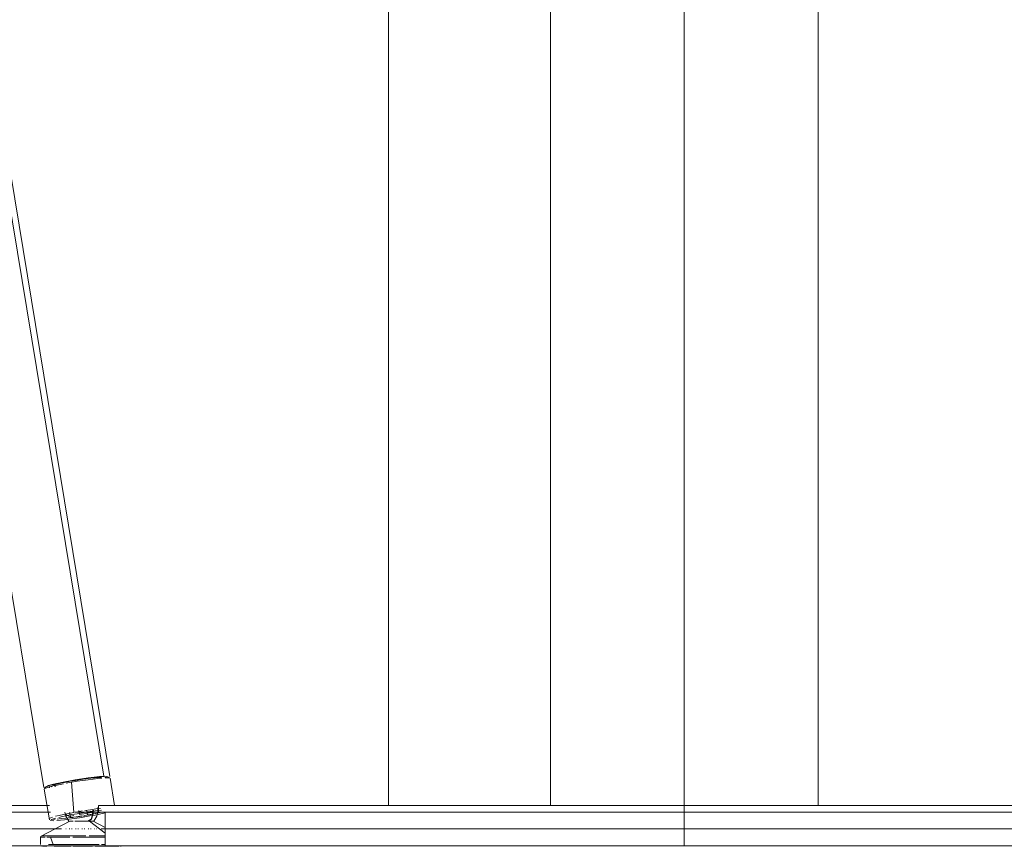
# Model space of a CAD drawing. Units: metres. Extents: x 8.2 to 23.9, y -13.6 to -1.7.
# Drawn here: x 14.1 to 14.4, y -13.6 to -13.3 of the extents above; entities that cross this region are included whole.
import ezdxf

# ---------------------------------------------------------------- set-up
doc = ezdxf.new("R2010")
doc.units = ezdxf.units.M
doc.header["$MEASUREMENT"] = 0

# ---------------------------------------------------------------- blocks, each defined once
blk = doc.blocks.new('cb1e7f5b-0d21-40b0-8526-b8ed363229d0')
at = {"color": 18, "lineweight": 9, "true_color": 0x000000}
for p, q in [((14.18775, -13.57491), (14.18775, -13.11491)), ((14.2245, -13.57491), (14.22843, -13.57491)), ((14.25364, -13.57491), (14.25053, -13.57491)), ((14.36731, -13.57491), (14.38637, -13.57491)), ((14.20788, -13.57691), (14.23191, -13.57691)), ((14.36617, -13.57691), (14.38508, -13.57691)), ((14.38637, -13.57691), (14.36731, -13.57691)), ((14.09148, -13.58191), (14.09132, -13.58191)), ((14.09148, -13.58191), (14.09132, -13.58191)), ((14.09255, -13.58191), (14.09237, -13.58191)), ((14.09255, -13.58191), (14.09237, -13.58191)), ((14.09321, -13.58191), (14.09302, -13.58191)), ((14.09321, -13.58191), (14.09302, -13.58191)), ((14.09439, -13.58191), (14.0942, -13.58191)), ((14.09439, -13.58191), (14.0942, -13.58191)), ((14.0951, -13.58191), (14.0949, -13.58191)), ((14.0951, -13.58191), (14.0949, -13.58191)), ((14.09704, -13.58191), (14.09684, -13.58191)), ((14.09704, -13.58191), (14.09684, -13.58191)), ((14.09825, -13.58191), (14.09805, -13.58191)), ((14.09825, -13.58191), (14.09805, -13.58191)), ((14.09892, -13.58191), (14.09874, -13.58191)), ((14.09892, -13.58191), (14.09874, -13.58191)), ((14.10003, -13.58191), (14.09986, -13.58191)), ((14.10003, -13.58191), (14.09986, -13.58191)), ((14.10063, -13.58191), (14.10047, -13.58191)), ((14.10063, -13.58191), (14.10047, -13.58191)), ((14.20804, -13.58191), (14.23188, -13.58191)), ((14.38508, -13.58191), (14.36617, -13.58191)), ((14.36617, -13.58191), (14.38508, -13.58191)), ((14.20804, -13.58691), (14.23188, -13.58691)), ((14.38508, -13.58691), (14.36617, -13.58691))]:
    blk.add_line(p, q, dxfattribs=at)
for points in [[(14.04103, -13.57491), (14.05748, -13.57491), (14.07556, -13.57491), (14.08641, -13.57491)], [(14.11595, -13.57491), (14.10522, -13.57491), (14.10859, -13.57491), (14.13015, -13.57491), (14.15265, -13.57491), (14.17587, -13.57491), (14.19959, -13.57491)], [(14.11595, -13.57491), (14.13785, -13.57491), (14.16062, -13.57491), (14.18404, -13.57491)], [(14.2559, -13.57491), (14.23191, -13.57491), (14.20788, -13.57491), (14.18404, -13.57491)], [(14.18839, -13.57491), (14.18967, -13.57491), (14.19106, -13.57491)], [(14.19106, -13.57491), (14.19279, -13.57491), (14.19487, -13.57491), (14.19726, -13.57491), (14.19995, -13.57491)], [(14.19995, -13.57491), (14.2029, -13.57491), (14.20609, -13.57491), (14.20949, -13.57491), (14.21307, -13.57491)], [(14.21307, -13.57491), (14.21679, -13.57491), (14.22061, -13.57491), (14.2245, -13.57491)], [(14.22843, -13.57491), (14.23234, -13.57491), (14.23622, -13.57491), (14.24001, -13.57491), (14.24368, -13.57491), (14.2472, -13.57491), (14.25053, -13.57491)], [(14.25364, -13.57491), (14.25651, -13.57491), (14.25909, -13.57491), (14.26138, -13.57491), (14.26334, -13.57491)], [(14.36731, -13.57491), (14.3469, -13.57491), (14.32534, -13.57491), (14.30284, -13.57491), (14.27962, -13.57491), (14.2559, -13.57491)], [(14.26334, -13.57491), (14.26496, -13.57491), (14.26622, -13.57491)], [(14.26582, -13.57491), (14.26684, -13.57491)], [(14.26761, -13.57491), (14.26622, -13.57491)], [(14.04255, -13.57691), (14.05887, -13.57691), (14.07681, -13.57691), (14.08674, -13.57691)], [(14.05748, -13.57691), (14.07556, -13.57691), (14.08674, -13.57691), (14.06912, -13.57691), (14.05158, -13.57691)], [(14.15265, -13.57691), (14.13015, -13.57691), (14.10859, -13.57691), (14.09403, -13.57691), (14.09512, -13.57691), (14.11595, -13.57691), (14.13785, -13.57691)], [(14.09403, -13.57691), (14.0962, -13.57691), (14.11686, -13.57691)], [(14.11686, -13.57691), (14.13859, -13.57691), (14.16117, -13.57691), (14.1844, -13.57691)], [(14.13785, -13.57691), (14.16062, -13.57691), (14.18404, -13.57691), (14.20788, -13.57691)], [(14.25567, -13.57691), (14.23188, -13.57691), (14.20804, -13.57691), (14.1844, -13.57691)], [(14.23191, -13.57691), (14.2559, -13.57691), (14.27962, -13.57691), (14.30284, -13.57691), (14.32534, -13.57691), (14.3469, -13.57691), (14.36731, -13.57691)], [(14.36617, -13.57691), (14.34592, -13.57691), (14.32454, -13.57691), (14.30223, -13.57691), (14.2792, -13.57691), (14.25567, -13.57691)], [(14.04255, -13.58191), (14.05887, -13.58191), (14.07681, -13.58191), (14.09002, -13.58191)], [(14.05887, -13.58191), (14.07681, -13.58191), (14.09002, -13.58191), (14.07041, -13.58191), (14.05302, -13.58191)], [(14.15326, -13.58191), (14.13095, -13.58191), (14.10957, -13.58191), (14.10194, -13.58191), (14.11686, -13.58191), (14.13859, -13.58191)], [(14.11686, -13.58191), (14.10194, -13.58191), (14.10957, -13.58191), (14.13095, -13.58191), (14.15326, -13.58191), (14.17629, -13.58191), (14.19982, -13.58191)], [(14.11686, -13.58191), (14.13859, -13.58191), (14.16117, -13.58191), (14.1844, -13.58191)], [(14.13859, -13.58191), (14.16117, -13.58191), (14.1844, -13.58191), (14.20804, -13.58191)], [(14.25567, -13.58191), (14.23188, -13.58191), (14.20804, -13.58191), (14.1844, -13.58191)], [(14.23188, -13.58191), (14.25567, -13.58191), (14.2792, -13.58191), (14.30223, -13.58191), (14.32454, -13.58191), (14.34592, -13.58191), (14.36617, -13.58191)], [(14.36617, -13.58191), (14.34592, -13.58191), (14.32454, -13.58191), (14.30223, -13.58191), (14.2792, -13.58191), (14.25567, -13.58191)], [(14.05887, -13.58691), (14.07681, -13.58691), (14.0962, -13.58691), (14.11686, -13.58691), (14.13859, -13.58691)], [(14.13859, -13.58691), (14.16117, -13.58691), (14.1844, -13.58691), (14.20804, -13.58691)], [(14.23188, -13.58691), (14.25567, -13.58691), (14.2792, -13.58691), (14.30223, -13.58691), (14.32454, -13.58691), (14.34592, -13.58691), (14.36617, -13.58691)]]:
    blk.add_lwpolyline(points, dxfattribs=at)
blk = doc.blocks.new('03ee5340-84e9-49a0-b2db-7f10ed6548fd')
at = {"color": 18, "lineweight": 9, "true_color": 0x000000}
blk.add_lwpolyline([(14.18839, -13.57491), (14.19054, -13.57491), (14.19215, -13.57491), (14.19411, -13.57491), (14.1964, -13.57491), (14.19898, -13.57491)], dxfattribs=at)
blk = doc.blocks.new('0f8a7e1f-5c5a-4739-a7ad-1887eab415b0')
at = {"color": 18, "lineweight": 9, "true_color": 0x000000}
blk.add_lwpolyline([(14.26582, -13.57491), (14.26443, -13.57491), (14.2627, -13.57491), (14.26062, -13.57491), (14.25823, -13.57491)], dxfattribs=at)
blk = doc.blocks.new('7d525c3f-9191-4e0a-a5bf-d7643bba70b2')
at = {"color": 18, "lineweight": 9, "true_color": 0x000000}
blk.add_lwpolyline([(14.246, -13.57491), (14.2494, -13.57491), (14.25259, -13.57491), (14.25554, -13.57491), (14.25823, -13.57491)], dxfattribs=at)
blk = doc.blocks.new('c9706eeb-37c6-4860-aeb7-50a0a0c68093')
at = {"color": 18, "lineweight": 9, "true_color": 0x000000}
blk.add_lwpolyline([(14.21548, -13.57491), (14.21181, -13.57491), (14.20829, -13.57491), (14.20496, -13.57491), (14.20185, -13.57491), (14.19898, -13.57491)], dxfattribs=at)
blk = doc.blocks.new('b4de162e-0d9b-40ff-b023-cc9fa8fb38be')
at = {"color": 18, "lineweight": 9, "true_color": 0x000000}
blk.add_lwpolyline([(14.246, -13.57491), (14.24242, -13.57491), (14.2387, -13.57491), (14.23488, -13.57491), (14.23099, -13.57491)], dxfattribs=at)
blk = doc.blocks.new('d4f0e9c8-7ef1-45fd-aeaa-2d6aa279fdc9')
at = {"color": 18, "lineweight": 9, "true_color": 0x000000}
blk.add_lwpolyline([(14.23099, -13.57491), (14.22706, -13.57491), (14.22315, -13.57491), (14.21928, -13.57491), (14.21548, -13.57491)], dxfattribs=at)
blk = doc.blocks.new('a4709732-fe38-4587-90c8-f8d0f61948d8')
at = {"color": 18, "lineweight": 9, "true_color": 0x000000}
for points in [[(14.33863, -13.58191), (14.35929, -13.58191), (14.37868, -13.58191), (14.39662, -13.58191), (14.41294, -13.58191)], [(14.33863, -13.58691), (14.35929, -13.58691), (14.37868, -13.58691), (14.39662, -13.58691), (14.41294, -13.58691)]]:
    blk.add_lwpolyline(points, dxfattribs=at)
blk = doc.blocks.new('83a02d64-da17-44a8-ac9a-ef25f2ab8a6c')
at = {"color": 18, "lineweight": 9, "true_color": 0x000000}
blk.add_lwpolyline([(14.33955, -13.57691), (14.36038, -13.57691), (14.37993, -13.57691), (14.39801, -13.57691), (14.41446, -13.57691)], dxfattribs=at)
blk = doc.blocks.new('7f245f48-f789-4525-b1cc-3f7d5c12d0d1')
at = {"color": 18, "lineweight": 9, "true_color": 0x000000}
for points in [[(14.08674, -13.57691), (14.07041, -13.57691), (14.05302, -13.57691)], [(14.09002, -13.58191), (14.07041, -13.58191), (14.05302, -13.58191)], [(14.15326, -13.58691), (14.13095, -13.58691), (14.10957, -13.58691), (14.08932, -13.58691), (14.07041, -13.58691), (14.05302, -13.58691)]]:
    blk.add_lwpolyline(points, dxfattribs=at)
blk = doc.blocks.new('c739b889-3ca2-4224-8f63-61b2e409038e')
at = {"color": 18, "lineweight": 9, "true_color": 0x000000}
for points in [[(14.08641, -13.57491), (14.06912, -13.57491), (14.05158, -13.57491)], [(14.39801, -13.57491), (14.37993, -13.57491), (14.36038, -13.57491), (14.33955, -13.57491), (14.31764, -13.57491), (14.29487, -13.57491)], [(14.39662, -13.57691), (14.37868, -13.57691), (14.35929, -13.57691), (14.33863, -13.57691), (14.3169, -13.57691), (14.29432, -13.57691)], [(14.39662, -13.58191), (14.37868, -13.58191), (14.35929, -13.58191), (14.33863, -13.58191), (14.3169, -13.58191), (14.29432, -13.58191)]]:
    blk.add_lwpolyline(points, dxfattribs=at)
blk = doc.blocks.new('f963d5ad-b23b-407d-b5d7-6194478e837c')
at = {"color": 18, "lineweight": 9, "true_color": 0x000000}
blk.add_line((14.09633, -13.58191), (14.09613, -13.58191), dxfattribs=at)
blk.add_line((14.09633, -13.58191), (14.09613, -13.58191), dxfattribs=at)
blk.add_lwpolyline([(14.09403, -13.57691), (14.10957, -13.57691), (14.13095, -13.57691), (14.15326, -13.57691), (14.17629, -13.57691), (14.19982, -13.57691)], dxfattribs=at)
blk = doc.blocks.new('7e5ab084-e792-444d-99a3-07e66446091d')
at = {"color": 18, "lineweight": 9, "true_color": 0x000000}
for points in [[(14.33955, -13.57691), (14.31764, -13.57691), (14.29487, -13.57691), (14.27145, -13.57691), (14.24761, -13.57691)], [(14.33863, -13.58191), (14.3169, -13.58191), (14.29432, -13.58191), (14.27109, -13.58191), (14.24745, -13.58191)], [(14.33863, -13.58691), (14.3169, -13.58691), (14.29432, -13.58691), (14.27109, -13.58691), (14.24745, -13.58691)]]:
    blk.add_lwpolyline(points, dxfattribs=at)
blk = doc.blocks.new('c4c9fed9-cc88-402a-89e6-28283b53ee31')
at = {"color": 18, "lineweight": 9, "true_color": 0x000000}
for points in [[(14.29487, -13.57491), (14.27145, -13.57491), (14.24761, -13.57491), (14.22358, -13.57491), (14.19959, -13.57491)], [(14.24761, -13.57691), (14.22358, -13.57691), (14.19959, -13.57691), (14.17587, -13.57691), (14.15265, -13.57691)], [(14.29432, -13.57691), (14.27109, -13.57691), (14.24745, -13.57691), (14.22361, -13.57691), (14.19982, -13.57691)], [(14.24745, -13.58191), (14.22361, -13.58191), (14.19982, -13.58191), (14.17629, -13.58191), (14.15326, -13.58191)], [(14.29432, -13.58191), (14.27109, -13.58191), (14.24745, -13.58191), (14.22361, -13.58191), (14.19982, -13.58191)], [(14.24745, -13.58691), (14.22361, -13.58691), (14.19982, -13.58691), (14.17629, -13.58691), (14.15326, -13.58691)]]:
    blk.add_lwpolyline(points, dxfattribs=at)
blk = doc.blocks.new('0d3deb5d-77e3-4200-b6b0-c4ea3e7e92fc')
at = {"color": 18, "lineweight": 9, "true_color": 0x000000}
blk.add_line((14.06792, -13.34499), (14.10446, -13.56627), dxfattribs=at)
blk = doc.blocks.new('78048764-1b5d-4a45-a75b-99badcdd9e85')
at = {"color": 250, "lineweight": 9, "true_color": 0x181818}
for points in [[(14.09171, -13.58658), (14.0936, -13.58658), (14.09556, -13.58658), (14.09753, -13.58658)], [(14.09556, -13.58439), (14.09346, -13.58439), (14.09541, -13.58439)], [(14.09556, -13.58439), (14.09753, -13.58439), (14.09946, -13.58439)]]:
    blk.add_lwpolyline(points, dxfattribs=at)
blk = doc.blocks.new('9499a8ca-4113-456e-a618-c7171ade112e')
at = {"color": 250, "lineweight": 9, "true_color": 0x181818}
for points in [[(14.09171, -13.58658), (14.08992, -13.58658), (14.08829, -13.58658)], [(14.09461, -13.58394), (14.09272, -13.58394), (14.09166, -13.58394), (14.08993, -13.58394), (14.08835, -13.58394)], [(14.09351, -13.58394), (14.09542, -13.58394), (14.09735, -13.58394)], [(14.09461, -13.58394), (14.09654, -13.58394)], [(14.1013, -13.58658), (14.09946, -13.58658), (14.09836, -13.58658), (14.0964, -13.58658)], [(14.0983, -13.58394), (14.10016, -13.58394), (14.09845, -13.58394)], [(14.09946, -13.58439), (14.1013, -13.58439), (14.103, -13.58439)], [(14.09464, -13.58708), (14.09356, -13.58708), (14.09543, -13.58708), (14.09653, -13.58708)], [(14.09464, -13.58708), (14.09638, -13.58708)]]:
    blk.add_lwpolyline(points, dxfattribs=at)
for points in [[(14.09171, -13.58439), (14.09066, -13.58439), (14.0925, -13.58439)], [(14.09747, -13.58708), (14.09932, -13.58708), (14.09826, -13.58708), (14.09638, -13.58708)]]:
    blk.add_lwpolyline(points, close=True, dxfattribs=at)
blk = doc.blocks.new('6c4a1905-41e4-4658-ad68-07edc1649195')
at = {"color": 18, "lineweight": 9, "true_color": 0x000000}
blk.add_line((14.0606, -13.42337), (14.08474, -13.56956), dxfattribs=at)
at = {"color": 250, "lineweight": 9, "true_color": 0x181818}
for points in [[(14.0918, -13.58394), (14.09005, -13.58394), (14.08846, -13.58394)], [(14.1013, -13.58658), (14.10025, -13.58658), (14.09836, -13.58658)], [(14.10203, -13.58394), (14.10312, -13.58394), (14.1019, -13.58394), (14.1003, -13.58394)], [(14.09278, -13.58708), (14.09101, -13.58708), (14.08936, -13.58708), (14.08789, -13.58708)]]:
    blk.add_lwpolyline(points, dxfattribs=at)
blk = doc.blocks.new('51ed3254-3865-4bef-8481-95acf0bf67f0')
at = {"color": 250, "lineweight": 9, "true_color": 0x181818}
blk.add_lwpolyline([(14.08908, -13.58439), (14.09066, -13.58439), (14.08896, -13.58439), (14.08755, -13.58439)], dxfattribs=at)
blk = doc.blocks.new('036df529-fae9-468e-8c67-cf676be9cd29')
at = {"color": 250, "lineweight": 9, "true_color": 0x181818}
blk.add_lwpolyline([(14.10204, -13.58658), (14.10312, -13.58658)], dxfattribs=at)
blk.add_lwpolyline([(14.10108, -13.58708), (14.10008, -13.58708), (14.10179, -13.58708)], close=True, dxfattribs=at)
blk = doc.blocks.new('d77f98ca-7c1a-4044-b9f1-743cc8a6dbc4')
at = {"color": 116, "lineweight": 9, "true_color": 0x00843b}
blk.add_line((14.06729, -13.35178), (14.10269, -13.56617), dxfattribs=at)
blk = doc.blocks.new('2eb54f99-8096-424c-bba0-9ffeafd4fe22')
at = {"color": 116, "lineweight": 9, "true_color": 0x00843b}
blk.add_lwpolyline([(14.09281, -13.57848), (14.09443, -13.57824), (14.0961, -13.57798)], dxfattribs=at)
blk = doc.blocks.new('570d55c7-e7ee-4ea6-aa24-bf717d689830')
at = {"color": 116, "lineweight": 9, "true_color": 0x00843b}
blk.add_line((14.09777, -13.57769), (14.09754, -13.57633), dxfattribs=at)
blk = doc.blocks.new('0411a655-e154-4952-a01c-d6e7737d156e')
at = {"color": 116, "lineweight": 9, "true_color": 0x00843b}
blk.add_lwpolyline([(14.10163, -13.57695), (14.10017, -13.57725), (14.09859, -13.57755), (14.09693, -13.57784)], dxfattribs=at)
blk = doc.blocks.new('9004f338-3aa7-4fa5-936a-ee63dbd5e139')
at = {"color": 250, "lineweight": 9, "true_color": 0x181818}
blk.add_lwpolyline([(14.10715, -13.58708), (14.10595, -13.58708), (14.10482, -13.58708), (14.10335, -13.58708), (14.10179, -13.58708), (14.10347, -13.58708)], dxfattribs=at)
blk = doc.blocks.new('97e29355-22a0-4b50-b9b2-ff2d091e4579')
at = {"color": 250, "lineweight": 9, "true_color": 0x181818}
blk.add_lwpolyline([(14.08755, -13.58667)], dxfattribs=at)
blk = doc.blocks.new('798eac1b-10f4-47a1-bc15-aaaec5a32e86')
at = {"color": 116, "lineweight": 9, "true_color": 0x00843b}
for points in [[(14.09698, -13.5783), (14.09539, -13.57856), (14.09382, -13.5788)], [(14.09854, -13.57802), (14.09698, -13.5783)]]:
    blk.add_lwpolyline(points, dxfattribs=at)
blk = doc.blocks.new('a0dbe172-d81d-43a0-a0b6-c2d9b8101cee')
at = {"color": 116, "lineweight": 9, "true_color": 0x00843b}
blk.add_lwpolyline([(14.09281, -13.57848), (14.09129, -13.57868)], dxfattribs=at)
blk = doc.blocks.new('2d8fdfd2-268d-4198-b4d4-6eeaad623f5f')
at = {"color": 116, "lineweight": 9, "true_color": 0x00843b}
blk.add_lwpolyline([(14.10268, -13.57718), (14.10144, -13.57746), (14.10005, -13.57774), (14.09854, -13.57802)], dxfattribs=at)
blk = doc.blocks.new('f908a57d-b19f-46a4-a1f2-eceffce87944')
at = {"color": 250, "lineweight": 9, "true_color": 0x181818}
blk.add_line((14.10417, -13.58708), (14.10347, -13.58708), dxfattribs=at)
blk = doc.blocks.new('be40e000-10a9-4ee3-a613-25973f738a67')
at = {"color": 250, "lineweight": 9, "true_color": 0x181818}
blk.add_line((14.08755, -13.58439), (14.08755, -13.5843), dxfattribs=at)
at = {"color": 116, "lineweight": 9, "true_color": 0x00843b}
blk.add_lwpolyline([(14.09382, -13.5788), (14.09232, -13.57901), (14.09094, -13.57918), (14.08971, -13.57931), (14.08866, -13.57939)], dxfattribs=at)
at = {"color": 250, "lineweight": 9, "true_color": 0x181818}
for points in [[(14.08567, -13.58439), (14.08676, -13.58439), (14.08755, -13.58658)], [(14.08755, -13.58658), (14.08623, -13.58658)], [(14.08774, -13.58394), (14.08645, -13.58394)]]:
    blk.add_lwpolyline(points, dxfattribs=at)
blk = doc.blocks.new('de9557c6-69cc-4182-be9a-a3606d30db8a')
at = {"color": 116, "lineweight": 9, "true_color": 0x00843b}
blk.add_line((14.10268, -13.57718), (14.10312, -13.57707), dxfattribs=at)
for points in [[(14.08991, -13.57883), (14.08871, -13.57895)], [(14.08991, -13.57883), (14.09129, -13.57868)]]:
    blk.add_lwpolyline(points, dxfattribs=at)
at = {"color": 250, "lineweight": 9, "true_color": 0x181818}
for points in [[(14.08645, -13.58394), (14.08541, -13.58394), (14.08433, -13.58394)], [(14.08896, -13.58439), (14.08744, -13.58439), (14.08623, -13.58439)], [(14.08663, -13.58708)], [(14.08723, -13.58708)], [(14.08789, -13.58708), (14.08924, -13.58708), (14.09088, -13.58708)], [(14.1071, -13.58708), (14.10587, -13.58708), (14.10473, -13.58708)]]:
    blk.add_lwpolyline(points, dxfattribs=at)
blk = doc.blocks.new('838d369f-8f6e-44bc-8a15-94bc10407773')
at = {"color": 116, "lineweight": 9, "true_color": 0x00843b}
for p, q in [((14.0865, -13.56965), (14.08638, -13.56887)), ((14.08812, -13.5693), (14.08799, -13.56847)), ((14.08555, -13.56968), (14.08499, -13.56965)), ((14.09608, -13.57811), (14.097, -13.57796))]:
    blk.add_line(p, q, dxfattribs=at)
for points in [[(14.10379, -13.56666), (14.1026, -13.56624), (14.10052, -13.56641), (14.09921, -13.56656), (14.09776, -13.56675)], [(14.10446, -13.56689)], [(14.08502, -13.57013)], [(14.09945, -13.57747), (14.09789, -13.5778)], [(14.08697, -13.57903), (14.08818, -13.57899)], [(14.09608, -13.57811), (14.09429, -13.57838)]]:
    blk.add_lwpolyline(points, dxfattribs=at)
at = {"color": 18, "lineweight": 9, "true_color": 0x000000}
blk.add_lwpolyline([(14.08771, -13.57944), (14.08661, -13.57931)], dxfattribs=at)
at = {"color": 250, "lineweight": 9, "true_color": 0x181818}
for points in [[(14.0851, -13.58439), (14.0839, -13.58439), (14.08517, -13.58439)], [(14.08474, -13.58658)], [(14.08517, -13.58439)], [(14.0925, -13.58658), (14.09066, -13.58658), (14.08896, -13.58658), (14.08744, -13.58658), (14.08614, -13.58658)], [(14.08455, -13.58708), (14.08561, -13.58708)]]:
    blk.add_lwpolyline(points, dxfattribs=at)
blk = doc.blocks.new('1d863749-4f3c-4539-83fb-8b594dbd8fb1')
at = {"color": 18, "lineweight": 9, "true_color": 0x000000}
for p, q in [((14.10454, -13.56675), (14.10589, -13.57491)), ((14.09132, -13.57805), (14.09103, -13.57688)), ((14.10312, -13.58147), (14.09948, -13.57958)), ((14.1077, -13.58706), (14.10787, -13.58706))]:
    blk.add_line(p, q, dxfattribs=at)
at = {"color": 116, "lineweight": 9, "true_color": 0x00843b}
for points in [[(14.08499, -13.56965), (14.08611, -13.56894), (14.08721, -13.56865), (14.08858, -13.56833)], [(14.08523, -13.56942), (14.08664, -13.56886)], [(14.08691, -13.5693), (14.0878, -13.56874), (14.08979, -13.56825)], [(14.0874, -13.56886)], [(14.10397, -13.56634), (14.1026, -13.56624), (14.10139, -13.56628)], [(14.10237, -13.56673)], [(14.10249, -13.5666)], [(14.10355, -13.56664)], [(14.08523, -13.56942)], [(14.09239, -13.57818), (14.09118, -13.57748)], [(14.09896, -13.57703), (14.10022, -13.57692)], [(14.09945, -13.57747), (14.10051, -13.57719)], [(14.08649, -13.57899)], [(14.08707, -13.57911)], [(14.09349, -13.57848), (14.09223, -13.57859)]]:
    blk.add_lwpolyline(points, dxfattribs=at)
at = {"color": 18, "lineweight": 9, "true_color": 0x000000}
for points in [[(14.08664, -13.5688)], [(14.10241, -13.5662)], [(14.10452, -13.56667), (14.10344, -13.56622)], [(14.08647, -13.5792), (14.08482, -13.56999)], [(14.08532, -13.56931)], [(14.09152, -13.57851), (14.09118, -13.57748)], [(14.10092, -13.57567), (14.10092, -13.57688), (14.10064, -13.57805)], [(14.10087, -13.57552), (14.10093, -13.57663)], [(14.0838, -13.58412), (14.09248, -13.57958)], [(14.09223, -13.57958), (14.09132, -13.57805)], [(14.09973, -13.57958), (14.10064, -13.57805)], [(14.08373, -13.58439)], [(14.08373, -13.58439), (14.08373, -13.58658)], [(14.10815, -13.58685)]]:
    blk.add_lwpolyline(points, dxfattribs=at)
at = {"color": 250, "lineweight": 9, "true_color": 0x181818}
for points in [[(14.09961, -13.57631), (14.09945, -13.57772), (14.09902, -13.57901), (14.09798, -13.57958), (14.09681, -13.57958)], [(14.09788, -13.57958), (14.09886, -13.57901), (14.09927, -13.57772)], [(14.09248, -13.57958), (14.09357, -13.57958)], [(14.09294, -13.57901)], [(14.09352, -13.57958)], [(14.09548, -13.57958), (14.09398, -13.57958)], [(14.0954, -13.57958), (14.0942, -13.57958)], [(14.09445, -13.57958), (14.09608, -13.57958)], [(14.09445, -13.57958), (14.09588, -13.57958)], [(14.09814, -13.57958), (14.09711, -13.57958), (14.09588, -13.57958)], [(14.0987, -13.57958), (14.09757, -13.57958)], [(14.09964, -13.57958), (14.09856, -13.57958)], [(14.09904, -13.57958)], [(14.08414, -13.58394), (14.08534, -13.58394)], [(14.08434, -13.58658)], [(14.08459, -13.58708)]]:
    blk.add_lwpolyline(points, dxfattribs=at)
blk.add_lwpolyline([(14.10741, -13.58708)], close=True, dxfattribs=at)
blk = doc.blocks.new('7a36e28e-ac18-4c0f-aead-17a64fbd8d83')
at = {"color": 116, "lineweight": 9, "true_color": 0x00843b}
for p, q in [((14.10104, -13.56632), (14.10107, -13.56652)), ((14.10167, -13.56649), (14.10198, -13.5665)), ((14.10083, -13.57641), (14.10197, -13.57628)), ((14.10087, -13.57693), (14.10091, -13.57617))]:
    blk.add_line(p, q, dxfattribs=at)
at = {"color": 250, "lineweight": 9, "true_color": 0x181818}
blk.add_line((14.10312, -13.58312), (14.09839, -13.57958), dxfattribs=at)
at = {"color": 18, "lineweight": 9, "true_color": 0x000000}
blk.add_line((14.08437, -13.58708), (14.08413, -13.58706), dxfattribs=at)
for points in [[(14.08749, -13.56864), (14.08579, -13.56912)], [(14.09152, -13.56778), (14.09305, -13.5675), (14.09464, -13.56723)], [(14.10344, -13.56622), (14.10177, -13.5663)], [(14.08377, -13.58667)]]:
    blk.add_lwpolyline(points, dxfattribs=at)
at = {"color": 116, "lineweight": 9, "true_color": 0x00843b}
for points in [[(14.08978, -13.56825), (14.08866, -13.56851), (14.0874, -13.56886)], [(14.09006, -13.56806), (14.08874, -13.56834), (14.08759, -13.56861)], [(14.08788, -13.569), (14.08919, -13.56871)], [(14.08858, -13.56833), (14.09028, -13.56798), (14.09215, -13.56762), (14.09412, -13.56728)], [(14.08919, -13.56871), (14.09066, -13.56841)], [(14.08979, -13.56825), (14.09114, -13.56797), (14.09264, -13.56768), (14.09421, -13.5674), (14.0958, -13.56715)], [(14.09306, -13.5675), (14.09152, -13.56778), (14.09006, -13.56806)], [(14.09328, -13.56743), (14.09181, -13.56784), (14.09042, -13.56811)], [(14.09212, -13.57727), (14.0937, -13.57697), (14.09306, -13.56797), (14.09143, -13.56826)], [(14.09306, -13.5675), (14.09464, -13.56723), (14.09622, -13.56698), (14.09776, -13.56675)], [(14.09306, -13.56797), (14.09472, -13.56768), (14.09639, -13.56742)], [(14.09638, -13.56706), (14.09484, -13.5673), (14.0933, -13.56756)], [(14.10139, -13.56628), (14.09982, -13.56645), (14.09803, -13.56668), (14.0961, -13.56696), (14.09412, -13.56728)], [(14.09878, -13.56674), (14.09735, -13.56692), (14.0958, -13.56715)], [(14.09639, -13.56742), (14.09801, -13.56719), (14.09953, -13.56699), (14.10091, -13.56683)], [(14.09853, -13.56677), (14.09712, -13.56696)], [(14.10183, -13.56649), (14.10004, -13.5666), (14.09878, -13.56674)], [(14.10167, -13.56649), (14.10035, -13.56657), (14.09919, -13.56669)], [(14.10212, -13.56671), (14.10091, -13.56683)], [(14.10433, -13.56667), (14.10311, -13.56665)], [(14.08589, -13.56952), (14.0849, -13.56991)], [(14.08589, -13.56952), (14.0873, -13.56914)], [(14.08824, -13.57813), (14.08935, -13.57786)], [(14.09169, -13.57791), (14.09037, -13.57819), (14.08922, -13.57845)], [(14.09212, -13.57727), (14.09065, -13.57757), (14.08935, -13.57786)], [(14.09169, -13.57791), (14.09314, -13.57762), (14.09468, -13.57734)], [(14.09239, -13.57818), (14.09373, -13.57787)], [(14.09453, -13.57692), (14.09619, -13.57654)], [(14.10083, -13.57641), (14.09939, -13.5766), (14.09785, -13.57682), (14.09627, -13.57707), (14.09468, -13.57734)], [(14.09523, -13.5764), (14.09545, -13.57754)], [(14.09545, -13.57754), (14.09728, -13.57725), (14.09896, -13.57703)], [(14.09702, -13.57641), (14.09867, -13.57616), (14.10025, -13.57594), (14.1017, -13.57576)], [(14.08735, -13.57838), (14.08636, -13.57877)], [(14.08826, -13.5787), (14.08707, -13.57911)], [(14.08824, -13.57813)]]:
    blk.add_lwpolyline(points, dxfattribs=at)
at = {"color": 250, "lineweight": 9, "true_color": 0x181818}
for points in [[(14.09239, -13.57702), (14.09269, -13.57839)], [(14.09927, -13.57772), (14.09942, -13.57631)], [(14.09626, -13.57958), (14.09732, -13.57958)], [(14.08835, -13.58394), (14.08696, -13.58394), (14.08582, -13.58394)], [(14.09931, -13.58439), (14.10116, -13.58439), (14.10288, -13.58439)], [(14.1019, -13.58394), (14.10016, -13.58394)], [(14.09264, -13.58708), (14.09088, -13.58708)]]:
    blk.add_lwpolyline(points, dxfattribs=at)
blk = doc.blocks.new('f78db6a3-9bc9-44bf-8152-3da35036760a')
at = {"color": 250, "lineweight": 9, "true_color": 0x181818}
for points in [[(14.09166, -13.58394), (14.09351, -13.58394)], [(14.09541, -13.58658), (14.09346, -13.58658)], [(14.09931, -13.58439), (14.09738, -13.58439)]]:
    blk.add_lwpolyline(points, dxfattribs=at)
blk = doc.blocks.new('f0f84f38-6263-43fe-a9de-8bac586af250')
at = {"color": 18, "lineweight": 9, "true_color": 0x000000}
blk.add_line((14.27612, -13.57491), (14.29328, -13.57491), dxfattribs=at)
blk.add_lwpolyline([(14.25897, -13.57691), (14.27612, -13.57691), (14.27612, -13.57491), (14.25897, -13.57491), (14.24198, -13.57491), (14.22532, -13.57491), (14.24198, -13.57491)], dxfattribs=at)
blk.add_lwpolyline([(14.29328, -13.57691), (14.27612, -13.57691), (14.29328, -13.57691), (14.31026, -13.57691)], close=True, dxfattribs=at)
blk = doc.blocks.new('19d00d65-2b27-40cb-a86c-d8cebfcbcd6e')
at = {"color": 18, "lineweight": 9, "true_color": 0x000000}
for points in [[(14.29328, -13.57491), (14.31026, -13.57491), (14.32692, -13.57491)], [(14.19363, -13.57691), (14.20915, -13.57691), (14.22532, -13.57691), (14.24198, -13.57691), (14.25897, -13.57691)]]:
    blk.add_lwpolyline(points, dxfattribs=at)
blk = doc.blocks.new('f5bd97e1-f38f-4ef0-8cbf-27fdbe84a344')
at = {"color": 18, "lineweight": 9, "true_color": 0x000000}
for p, q in [((14.27612, -13.57691), (14.29308, -13.57691)), ((14.27612, -13.58191), (14.29308, -13.58191))]:
    blk.add_line(p, q, dxfattribs=at)
for points in [[(14.25917, -13.58191), (14.27612, -13.58191), (14.27612, -13.57691), (14.25917, -13.57691), (14.24237, -13.57691), (14.2259, -13.57691), (14.24237, -13.57691)], [(14.25917, -13.58691), (14.27612, -13.58691), (14.27612, -13.58191), (14.25917, -13.58191), (14.24237, -13.58191), (14.2259, -13.58191), (14.24237, -13.58191)]]:
    blk.add_lwpolyline(points, dxfattribs=at)
for points in [[(14.29308, -13.58191), (14.27612, -13.58191), (14.29308, -13.58191), (14.30987, -13.58191)], [(14.29308, -13.58691), (14.27612, -13.58691), (14.29308, -13.58691), (14.30987, -13.58691)]]:
    blk.add_lwpolyline(points, close=True, dxfattribs=at)
blk = doc.blocks.new('2b490e6a-d965-4ed4-ae0b-32b23157d4d9')
at = {"color": 18, "lineweight": 9, "true_color": 0x000000}
for points in [[(14.29308, -13.57691), (14.30987, -13.57691), (14.32634, -13.57691)], [(14.19457, -13.58191), (14.20992, -13.58191), (14.2259, -13.58191), (14.24237, -13.58191), (14.25917, -13.58191)], [(14.29308, -13.58191), (14.30987, -13.58191), (14.32634, -13.58191)], [(14.19457, -13.58691), (14.20992, -13.58691), (14.2259, -13.58691), (14.24237, -13.58691), (14.25917, -13.58691)]]:
    blk.add_lwpolyline(points, dxfattribs=at)
blk = doc.blocks.new('be426932-f5c1-4afa-b8d2-9282dd441087')
at = {"color": 18, "lineweight": 9, "true_color": 0x000000}
for points in [[(14.37335, -13.57491), (14.35862, -13.57491), (14.34309, -13.57491), (14.32692, -13.57491)], [(14.32692, -13.57691), (14.31026, -13.57691), (14.32692, -13.57691), (14.34309, -13.57691), (14.35862, -13.57691), (14.37335, -13.57691), (14.38714, -13.57691), (14.39987, -13.57691), (14.38714, -13.57691), (14.37335, -13.57691)], [(14.32692, -13.57691), (14.34309, -13.57691), (14.35862, -13.57691), (14.37335, -13.57691)]]:
    blk.add_lwpolyline(points, dxfattribs=at)
blk = doc.blocks.new('625a8167-829e-4e9b-adcb-b7b737032267')
at = {"color": 18, "lineweight": 9, "true_color": 0x000000}
for points in [[(14.37224, -13.57691), (14.35767, -13.57691), (14.34233, -13.57691), (14.32634, -13.57691)], [(14.32634, -13.58191), (14.30987, -13.58191), (14.32634, -13.58191), (14.34233, -13.58191), (14.35767, -13.58191), (14.37224, -13.58191), (14.38587, -13.58191), (14.39845, -13.58191), (14.38587, -13.58191), (14.37224, -13.58191)], [(14.37224, -13.58191), (14.35767, -13.58191), (14.34233, -13.58191), (14.32634, -13.58191)], [(14.32634, -13.58191), (14.34233, -13.58191), (14.35767, -13.58191), (14.37224, -13.58191)], [(14.32634, -13.58691), (14.30987, -13.58691), (14.32634, -13.58691), (14.34233, -13.58691), (14.35767, -13.58691), (14.37224, -13.58691), (14.38587, -13.58691), (14.39845, -13.58691), (14.38587, -13.58691), (14.37224, -13.58691)], [(14.32634, -13.58691), (14.34233, -13.58691), (14.35767, -13.58691), (14.37224, -13.58691)]]:
    blk.add_lwpolyline(points, dxfattribs=at)
blk = doc.blocks.new('3685dced-5030-462d-8d7c-0bb0f94dc449')
at = {"color": 18, "lineweight": 9, "true_color": 0x000000}
for points in [[(14.20915, -13.57491), (14.19363, -13.57491), (14.1789, -13.57491), (14.1651, -13.57491), (14.1789, -13.57491), (14.19363, -13.57491)], [(14.20915, -13.57491), (14.22532, -13.57491), (14.20915, -13.57491), (14.19363, -13.57491)], [(14.38714, -13.57491), (14.37335, -13.57491), (14.35862, -13.57491), (14.34309, -13.57491), (14.32692, -13.57491), (14.31026, -13.57491), (14.29328, -13.57491), (14.27612, -13.57491), (14.25897, -13.57491), (14.24198, -13.57491)]]:
    blk.add_lwpolyline(points, dxfattribs=at)
blk = doc.blocks.new('b1d9193e-6a1f-4dce-83b5-aacd6f4b7f55')
at = {"color": 18, "lineweight": 9, "true_color": 0x000000}
for points in [[(14.20992, -13.57691), (14.19457, -13.57691), (14.18001, -13.57691), (14.16637, -13.57691), (14.18001, -13.57691), (14.19457, -13.57691)], [(14.20992, -13.57691), (14.2259, -13.57691), (14.20992, -13.57691), (14.19457, -13.57691)], [(14.38587, -13.57691), (14.37224, -13.57691), (14.35767, -13.57691), (14.34233, -13.57691), (14.32634, -13.57691), (14.30987, -13.57691), (14.29308, -13.57691), (14.27612, -13.57691), (14.25917, -13.57691), (14.24237, -13.57691)], [(14.20992, -13.58191), (14.19457, -13.58191), (14.18001, -13.58191), (14.16637, -13.58191), (14.18001, -13.58191), (14.19457, -13.58191)], [(14.20992, -13.58191), (14.2259, -13.58191), (14.20992, -13.58191), (14.19457, -13.58191)], [(14.38587, -13.58191), (14.37224, -13.58191), (14.35767, -13.58191), (14.34233, -13.58191), (14.32634, -13.58191), (14.30987, -13.58191), (14.29308, -13.58191), (14.27612, -13.58191), (14.25917, -13.58191), (14.24237, -13.58191)]]:
    blk.add_lwpolyline(points, dxfattribs=at)
blk = doc.blocks.new('ba386f28-5e90-4e78-a227-a188829815b2')
at = {"color": 18, "lineweight": 9, "true_color": 0x000000}
blk.add_lwpolyline([(14.24198, -13.57691), (14.22532, -13.57691), (14.20915, -13.57691), (14.19363, -13.57691), (14.1789, -13.57691), (14.19363, -13.57691)], dxfattribs=at)
blk = doc.blocks.new('0f68e47c-31d3-471c-bd86-e0e7b308fe87')
at = {"color": 18, "lineweight": 9, "true_color": 0x000000}
for points in [[(14.24237, -13.58191), (14.2259, -13.58191), (14.20992, -13.58191), (14.19457, -13.58191), (14.18001, -13.58191), (14.19457, -13.58191)], [(14.24237, -13.58691), (14.2259, -13.58691), (14.20992, -13.58691), (14.19457, -13.58691), (14.18001, -13.58691), (14.19457, -13.58691)]]:
    blk.add_lwpolyline(points, dxfattribs=at)
blk = doc.blocks.new('2f9c776d-81cc-476a-9cdb-55ac0e848870')
at = {"color": 18, "lineweight": 9, "true_color": 0x000000}
blk.add_lwpolyline([(14.15238, -13.57691), (14.1651, -13.57691), (14.1789, -13.57691), (14.1651, -13.57691), (14.15238, -13.57691), (14.14085, -13.57691), (14.13062, -13.57691)], dxfattribs=at)
blk = doc.blocks.new('a8fe235e-cff5-4a75-9daa-1feedd46d539')
at = {"color": 18, "lineweight": 9, "true_color": 0x000000}
for points in [[(14.15379, -13.58191), (14.16637, -13.58191), (14.18001, -13.58191), (14.16637, -13.58191), (14.15379, -13.58191), (14.14239, -13.58191), (14.13228, -13.58191)], [(14.15379, -13.58691), (14.16637, -13.58691), (14.18001, -13.58691), (14.16637, -13.58691), (14.15379, -13.58691), (14.14239, -13.58691), (14.13228, -13.58691)]]:
    blk.add_lwpolyline(points, dxfattribs=at)
blk = doc.blocks.new('cef92eab-7c6b-418f-a792-3b2b3c55ddf8')
at = {"color": 18, "lineweight": 9, "true_color": 0x000000}
for p, q in [((14.15238, -13.57491), (14.1651, -13.57491)), ((14.15379, -13.57691), (14.16637, -13.57691)), ((14.15379, -13.58191), (14.16637, -13.58191))]:
    blk.add_line(p, q, dxfattribs=at)
blk.add_lwpolyline([(14.13062, -13.57691), (14.14085, -13.57691), (14.15238, -13.57691)], dxfattribs=at)
blk = doc.blocks.new('5180a0de-b5dd-4a2a-ac8a-9d586a3ff5a4')
at = {"color": 18, "lineweight": 9, "true_color": 0x000000}
for points in [[(14.13228, -13.58191), (14.14239, -13.58191), (14.15379, -13.58191)], [(14.13228, -13.58691), (14.14239, -13.58691), (14.15379, -13.58691)]]:
    blk.add_lwpolyline(points, dxfattribs=at)
blk = doc.blocks.new('b99e1564-f1e6-4324-9b80-e91ec9d16461')
at = {"color": 18, "lineweight": 9, "true_color": 0x000000}
blk.add_lwpolyline([(14.14085, -13.57491), (14.15238, -13.57491), (14.14085, -13.57491), (14.13062, -13.57491), (14.12179, -13.57491), (14.13062, -13.57491)], close=True, dxfattribs=at)
blk = doc.blocks.new('fa055544-42cb-42b7-ba24-d2fb193ea3d7')
at = {"color": 18, "lineweight": 9, "true_color": 0x000000}
for points in [[(14.14239, -13.57691), (14.15379, -13.57691), (14.14239, -13.57691), (14.13228, -13.57691), (14.12355, -13.57691), (14.13228, -13.57691)], [(14.14239, -13.58191), (14.15379, -13.58191), (14.14239, -13.58191), (14.13228, -13.58191), (14.12355, -13.58191), (14.13228, -13.58191)]]:
    blk.add_lwpolyline(points, close=True, dxfattribs=at)
blk = doc.blocks.new('20fd2c96-b565-4081-9c00-a08345c939eb')
at = {"color": 18, "lineweight": 9, "true_color": 0x000000}
blk.add_lwpolyline([(14.10449, -13.57691), (14.10197, -13.57691), (14.10449, -13.57691), (14.10866, -13.57691), (14.11444, -13.57691), (14.12179, -13.57691), (14.13062, -13.57691), (14.12179, -13.57691)], dxfattribs=at)
blk = doc.blocks.new('ab1ea586-a34d-4fd1-831a-067054031207')
at = {"color": 18, "lineweight": 9, "true_color": 0x000000}
for points in [[(14.10645, -13.58191), (14.10396, -13.58191), (14.10645, -13.58191), (14.11057, -13.58191), (14.11629, -13.58191), (14.12355, -13.58191), (14.13228, -13.58191), (14.12355, -13.58191)], [(14.10645, -13.58691), (14.10396, -13.58691), (14.10645, -13.58691), (14.11057, -13.58691), (14.11629, -13.58691), (14.12355, -13.58691), (14.13228, -13.58691), (14.12355, -13.58691)]]:
    blk.add_lwpolyline(points, dxfattribs=at)
blk = doc.blocks.new('22257f03-583d-4022-944e-8145aa96fead')
at = {"color": 18, "lineweight": 9, "true_color": 0x000000}
for points in [[(14.11444, -13.57491), (14.12179, -13.57491), (14.11444, -13.57491), (14.10866, -13.57491), (14.10449, -13.57491), (14.10866, -13.57491)], [(14.11629, -13.57691), (14.12355, -13.57691), (14.11629, -13.57691), (14.11057, -13.57691), (14.10645, -13.57691), (14.11057, -13.57691)], [(14.11629, -13.58191), (14.12355, -13.58191), (14.11629, -13.58191), (14.11057, -13.58191), (14.10645, -13.58191), (14.11057, -13.58191)]]:
    blk.add_lwpolyline(points, close=True, dxfattribs=at)
blk = doc.blocks.new('f7bdb33e-a380-454d-9707-3c8d04de3db1')
at = {"color": 18, "lineweight": 9, "true_color": 0x000000}
blk.add_line((14.27612, -13.11491), (14.28004, -13.11491), dxfattribs=at)
blk.add_lwpolyline([(14.2722, -13.57491), (14.27612, -13.57491), (14.27612, -13.11491), (14.2722, -13.11491), (14.26832, -13.11491), (14.26451, -13.11491), (14.26832, -13.11491)], dxfattribs=at)
blk.add_lwpolyline([(14.28004, -13.57491), (14.27612, -13.57491), (14.28004, -13.57491), (14.28393, -13.57491)], close=True, dxfattribs=at)
blk = doc.blocks.new('58f090a3-3c15-4744-a1e4-9c388e87ace3')
at = {"color": 18, "lineweight": 9, "true_color": 0x000000}
for points in [[(14.25727, -13.57491), (14.26082, -13.57491), (14.26451, -13.57491), (14.26832, -13.57491), (14.2722, -13.57491)], [(14.28773, -13.57491), (14.28393, -13.57491), (14.28773, -13.57491), (14.29143, -13.57491), (14.29498, -13.57491), (14.29835, -13.57491), (14.3015, -13.57491), (14.30441, -13.57491), (14.3015, -13.57491), (14.29835, -13.57491)], [(14.28773, -13.57491), (14.29143, -13.57491), (14.29498, -13.57491), (14.29835, -13.57491)]]:
    blk.add_lwpolyline(points, dxfattribs=at)
blk = doc.blocks.new('74b0180e-4342-400f-b0c3-81e3ae18f761')
at = {"color": 18, "lineweight": 9, "true_color": 0x000000}
for p, q in [((14.10197, -13.57491), (14.10449, -13.57491)), ((14.10396, -13.57691), (14.10645, -13.57691)), ((14.10396, -13.58191), (14.10645, -13.58191))]:
    blk.add_line(p, q, dxfattribs=at)
for points in [[(14.24784, -13.57491), (14.25075, -13.57491), (14.2539, -13.57491), (14.25075, -13.57491), (14.24784, -13.57491), (14.2452, -13.57491), (14.24286, -13.57491)], [(14.26832, -13.57491), (14.26451, -13.57491), (14.26082, -13.57491), (14.25727, -13.57491), (14.2539, -13.57491), (14.25727, -13.57491)]]:
    blk.add_lwpolyline(points, dxfattribs=at)
blk = doc.blocks.new('bbcf9125-c0d0-45f6-ab8f-8b0df7f13af5')
at = {"color": 18, "lineweight": 9, "true_color": 0x000000}
for p, q in [((14.10112, -13.57691), (14.10197, -13.57691)), ((14.10312, -13.58191), (14.10396, -13.58191)), ((14.10312, -13.58691), (14.10396, -13.58691))]:
    blk.add_line(p, q, dxfattribs=at)
for points in [[(14.23689, -13.57491), (14.23917, -13.57491), (14.24085, -13.57491), (14.24286, -13.57491), (14.24085, -13.57491)], [(14.24286, -13.57491), (14.2452, -13.57491), (14.24784, -13.57491)], [(14.3114, -13.57491), (14.30938, -13.57491), (14.3114, -13.57491), (14.31308, -13.57491), (14.3144, -13.57491), (14.31593, -13.57491)], [(14.3144, -13.57491), (14.31308, -13.57491), (14.3114, -13.57491)], [(14.31612, -13.57491), (14.3144, -13.57491)]]:
    blk.add_lwpolyline(points, dxfattribs=at)
blk.add_lwpolyline([(14.30704, -13.57491), (14.30938, -13.57491), (14.30704, -13.57491), (14.30441, -13.57491)], close=True, dxfattribs=at)
blk = doc.blocks.new('f8f3d623-5ea7-40c0-a1fa-02079c1622ca')
at = {"color": 18, "lineweight": 9, "true_color": 0x000000}
blk.add_line((14.23612, -13.57491), (14.23632, -13.57491), dxfattribs=at)
blk = doc.blocks.new('7c258ca7-e9c0-4efd-8563-4e41cabc973b')
at = {"color": 18, "lineweight": 9, "true_color": 0x000000}
for p, q in [((14.23612, -13.11491), (14.23612, -13.57491)), ((14.31612, -13.57491), (14.31612, -13.11491)), ((14.10112, -13.57491), (14.10197, -13.57491)), ((14.10112, -13.57491), (14.10112, -13.57691)), ((14.10312, -13.57691), (14.10396, -13.57691)), ((14.10312, -13.57691), (14.10312, -13.58191)), ((14.10312, -13.58191), (14.10396, -13.58191)), ((14.10312, -13.58191), (14.10312, -13.58691))]:
    blk.add_line(p, q, dxfattribs=at)
blk = doc.blocks.new('396031eb-13cb-477a-8bec-871af626849a')
at = {"color": 18, "lineweight": 9, "true_color": 0x000000}
blk.add_lwpolyline([(14.24085, -13.57491), (14.23917, -13.57491), (14.23785, -13.57491)], dxfattribs=at)
blk = doc.blocks.new('62bfbf0d-dae0-42a7-9a64-439ca447fad3')
at = {"color": 18, "lineweight": 9, "true_color": 0x000000}
for points in [[(14.12179, -13.57691), (14.11444, -13.57691), (14.10866, -13.57691), (14.10449, -13.57691)], [(14.12355, -13.58191), (14.11629, -13.58191), (14.11057, -13.58191), (14.10645, -13.58191)], [(14.12355, -13.58691), (14.11629, -13.58691), (14.11057, -13.58691), (14.10645, -13.58691)]]:
    blk.add_lwpolyline(points, dxfattribs=at)
blk = doc.blocks.new('b45371e6-aba6-4e7a-bca6-e2741196c0fe')
at = {"color": 18, "lineweight": 9, "true_color": 0x000000}
blk.add_lwpolyline([(14.27612, -13.57491), (14.2722, -13.57491), (14.26832, -13.57491)], dxfattribs=at)
blk = doc.blocks.new('c822c997-961c-4139-912b-173d7d634cf9')
at = {"color": 18, "lineweight": 9, "true_color": 0x000000}
for points in [[(14.27612, -13.57691), (14.25897, -13.57691), (14.24198, -13.57691)], [(14.27612, -13.58191), (14.25917, -13.58191), (14.24237, -13.58191)], [(14.27612, -13.58691), (14.25917, -13.58691), (14.24237, -13.58691)]]:
    blk.add_lwpolyline(points, dxfattribs=at)
blk = doc.blocks.new('cfc46447-8807-469a-96bb-8694de5bb44f')
for name in ['7a36e28e-ac18-4c0f-aead-17a64fbd8d83', 'c4c9fed9-cc88-402a-89e6-28283b53ee31', '838d369f-8f6e-44bc-8a15-94bc10407773', '1d863749-4f3c-4539-83fb-8b594dbd8fb1', 'cb1e7f5b-0d21-40b0-8526-b8ed363229d0', 'de9557c6-69cc-4182-be9a-a3606d30db8a', '0d3deb5d-77e3-4200-b6b0-c4ea3e7e92fc', 'a8fe235e-cff5-4a75-9daa-1feedd46d539', 'cef92eab-7c6b-418f-a792-3b2b3c55ddf8', 'c822c997-961c-4139-912b-173d7d634cf9', 'b1d9193e-6a1f-4dce-83b5-aacd6f4b7f55', '62bfbf0d-dae0-42a7-9a64-439ca447fad3', '5180a0de-b5dd-4a2a-ac8a-9d586a3ff5a4', 'c739b889-3ca2-4224-8f63-61b2e409038e', 'c9706eeb-37c6-4860-aeb7-50a0a0c68093', 'f963d5ad-b23b-407d-b5d7-6194478e837c', '0f8a7e1f-5c5a-4739-a7ad-1887eab415b0', '03ee5340-84e9-49a0-b2db-7f10ed6548fd', 'b4de162e-0d9b-40ff-b023-cc9fa8fb38be', '7d525c3f-9191-4e0a-a5bf-d7643bba70b2', 'd4f0e9c8-7ef1-45fd-aeaa-2d6aa279fdc9', '798eac1b-10f4-47a1-bc15-aaaec5a32e86', 'a0dbe172-d81d-43a0-a0b6-c2d9b8101cee', '0f68e47c-31d3-471c-bd86-e0e7b308fe87', '7c258ca7-e9c0-4efd-8563-4e41cabc973b', 'bbcf9125-c0d0-45f6-ab8f-8b0df7f13af5', '58f090a3-3c15-4744-a1e4-9c388e87ace3', 'f7bdb33e-a380-454d-9707-3c8d04de3db1', '7e5ab084-e792-444d-99a3-07e66446091d', 'd77f98ca-7c1a-4044-b9f1-743cc8a6dbc4', '22257f03-583d-4022-944e-8145aa96fead', 'fa055544-42cb-42b7-ba24-d2fb193ea3d7', 'b99e1564-f1e6-4324-9b80-e91ec9d16461', '7f245f48-f789-4525-b1cc-3f7d5c12d0d1', '6c4a1905-41e4-4658-ad68-07edc1649195', 'ba386f28-5e90-4e78-a227-a188829815b2', '3685dced-5030-462d-8d7c-0bb0f94dc449', '74b0180e-4342-400f-b0c3-81e3ae18f761', '19d00d65-2b27-40cb-a86c-d8cebfcbcd6e', 'f0f84f38-6263-43fe-a9de-8bac586af250', 'f8f3d623-5ea7-40c0-a1fa-02079c1622ca', '396031eb-13cb-477a-8bec-871af626849a', 'b45371e6-aba6-4e7a-bca6-e2741196c0fe', 'be426932-f5c1-4afa-b8d2-9282dd441087', '0411a655-e154-4952-a01c-d6e7737d156e', '570d55c7-e7ee-4ea6-aa24-bf717d689830', '2d8fdfd2-268d-4198-b4d4-6eeaad623f5f', '20fd2c96-b565-4081-9c00-a08345c939eb', '2f9c776d-81cc-476a-9cdb-55ac0e848870', '2b490e6a-d965-4ed4-ae0b-32b23157d4d9', 'f5bd97e1-f38f-4ef0-8cbf-27fdbe84a344', '625a8167-829e-4e9b-adcb-b7b737032267', '83a02d64-da17-44a8-ac9a-ef25f2ab8a6c', 'be40e000-10a9-4ee3-a613-25973f738a67', '2eb54f99-8096-424c-bba0-9ffeafd4fe22', 'ab1ea586-a34d-4fd1-831a-067054031207', 'a4709732-fe38-4587-90c8-f8d0f61948d8', '51ed3254-3865-4bef-8481-95acf0bf67f0', '97e29355-22a0-4b50-b9b2-ff2d091e4579', '9499a8ca-4113-456e-a618-c7171ade112e', 'f78db6a3-9bc9-44bf-8152-3da35036760a', '78048764-1b5d-4a45-a75b-99badcdd9e85', '036df529-fae9-468e-8c67-cf676be9cd29', '9004f338-3aa7-4fa5-936a-ee63dbd5e139', 'f908a57d-b19f-46a4-a1f2-eceffce87944']:
    blk.add_blockref(name, (0, 0))

msp = doc.modelspace()

# ---------------------------------------------------------------- block references
msp.add_blockref('cfc46447-8807-469a-96bb-8694de5bb44f', (0, 0))

doc.saveas('drawing.dxf')
